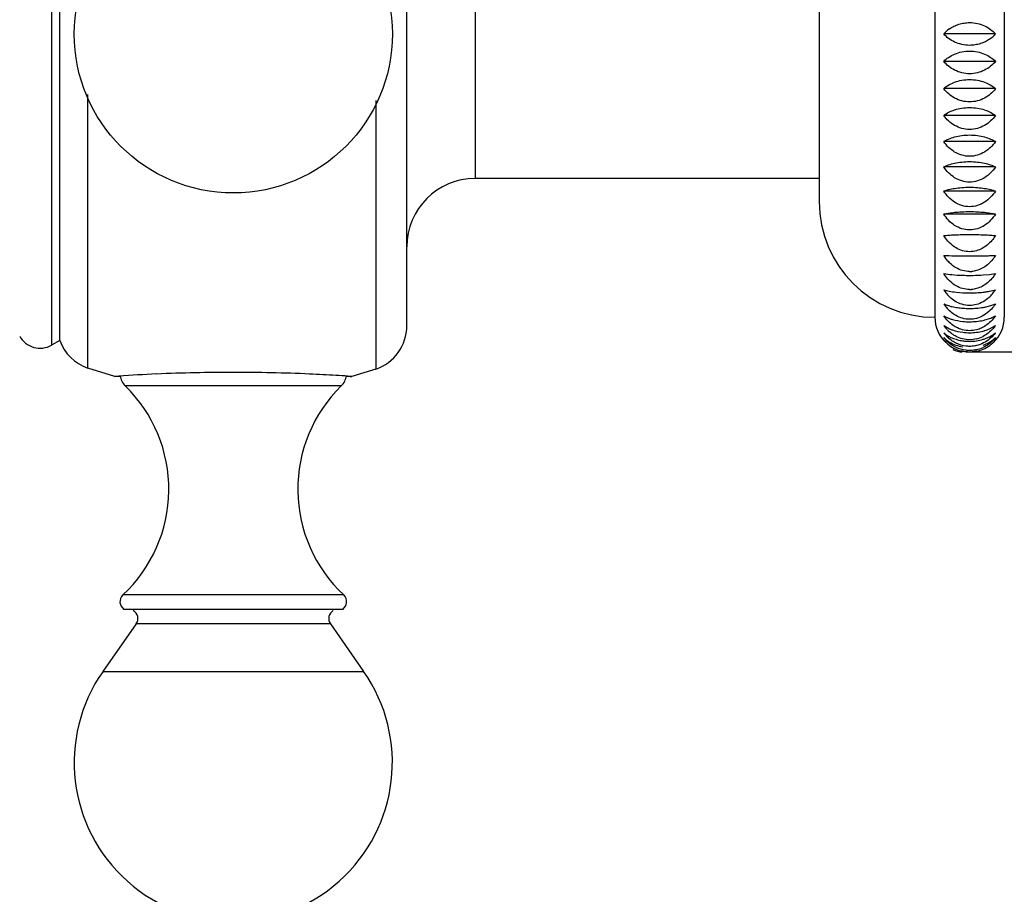
# Model space of a CAD drawing. Units: inches. Extents: x 5.4 to 16, y -2.9 to 20.9.
# Drawn here: x 9.3 to 11, y 11.6 to 13.1 of the extents above; entities that cross this region are included whole.
import ezdxf

# ---------------------------------------------------------------- set-up
doc = ezdxf.new("R2010")
doc.units = ezdxf.units.IN
doc.header["$LTSCALE"] = 1.21
doc.header["$MEASUREMENT"] = 0
doc.layers.get('0').update_dxf_attribs({"linetype": 'CONTINUOUS'})

msp = doc.modelspace()

# ---------------------------------------------------------------- linework, layer by layer
at = {"color": 9, "linetype": 'Continuous'}
for p, q in [((9.3141, 13.5979), (9.3141, 12.5216)), ((10.0462, 13.3098), (10.0462, 12.8098)), ((9.3767, 12.482), (9.3767, 12.9551)), ((9.8745, 12.9448), (9.8745, 12.4802)), ((9.8149, 12.4511), (9.4415, 12.4511)), ((9.8191, 12.0896), (9.4373, 12.0896)), ((9.796, 12.0396), (9.4604, 12.0396)), ((9.4029, 11.9575), (9.8535, 11.9575))]:
    msp.add_line(p, q, dxfattribs=at)
at = {"color": 7, "linetype": 'Continuous'}
for p, q in [((9.3282, 12.5298), (9.3282, 13.5898)), ((9.9282, 12.5551), (9.9282, 13.5644)), ((10.8412, 13.5498), (10.8412, 12.5698)), ((10.9612, 13.5498), (10.9612, 12.5698)), ((10.6412, 13.3498), (10.6412, 12.7698)), ((10.9459, 13.0598), (10.8565, 13.0598)), ((10.9459, 13.0123), (10.8565, 13.0123)), ((10.9459, 12.9652), (10.8565, 12.9652)), ((10.9459, 12.9188), (10.8565, 12.9188)), ((10.9459, 12.8736), (10.8565, 12.8736)), ((10.9459, 12.8298), (10.8565, 12.8298)), ((10.6412, 12.8098), (10.0462, 12.8098)), ((10.9459, 12.788), (10.8565, 12.788)), ((10.9459, 12.7483), (10.8565, 12.7483)), ((10.9247, 12.643), (10.9358, 12.644)), ((10.9358, 12.644), (10.9424, 12.6448)), ((10.9405, 12.6159), (10.9459, 12.6175)), ((10.8777, 12.6132), (10.8894, 12.6122)), ((10.9397, 12.5906), (10.9459, 12.5931)), ((10.9358, 12.55), (10.9408, 12.5525)), ((10.9408, 12.5525), (10.9459, 12.5557)), ((9.3282, 12.5298), (9.3141, 12.5216)), ((10.9012, 12.5098), (11.6582, 12.5098)), ((9.4232, 12.4675), (9.3767, 12.482)), ((9.8745, 12.4802), (9.8332, 12.4675)), ((9.4232, 12.4675), (9.4306, 12.4681)), ((9.4261, 12.4677), (9.4232, 12.4675)), ((9.4304, 12.468), (9.4261, 12.4677)), ((9.4306, 12.4681), (9.432, 12.4681)), ((9.8245, 12.4681), (9.826, 12.468)), ((9.8332, 12.4675), (9.8258, 12.4681)), ((9.826, 12.468), (9.8303, 12.4677)), ((9.8303, 12.4677), (9.8332, 12.4675)), ((9.4391, 12.0648), (9.8173, 12.0648)), ((9.4604, 12.0396), (9.4029, 11.9575)), ((9.796, 12.0396), (9.8535, 11.9575))]:
    msp.add_line(p, q, dxfattribs=at)
msp.add_circle((9.6282, 13.0598), 0.275, dxfattribs=at)
for centre, radius, start, end in [((10.8995, 13.0213), 0.0578, 124.838, 138.2264), ((10.903, 13.0982), 0.0576, 304.7295, 318.1636), ((10.0462, 12.6918), 0.118, 90, 180), ((10.8412, 12.7698), 0.2, 180, 270), ((10.9012, 14.5395), 1.8634, 269.9996, 270.7213), ((10.9079, 13.9696), 1.2935, 270.7418, 271.2364), ((10.9184, 13.4801), 0.8038, 271.2433, 271.9625), ((10.9012, 12.6909), 0.042, 270.0247, 275.1401), ((10.9013, 13.0256), 0.3833, 268.2257, 269.9884), ((10.9231, 12.7749), 0.1315, 278.4405, 279.9816), ((10.9176, 12.6568), 0.0728, 212.7798, 219.9021), ((10.9012, 12.6599), 0.0422, 270.0198, 274.5905), ((10.9145, 12.7234), 0.1106, 281.1381, 283.6225), ((10.8847, 12.6568), 0.0728, 320.0981, 327.2202), ((10.912, 12.6522), 0.0655, 219.9289, 226.0066), ((10.9013, 12.826), 0.2141, 266.8222, 269.9781), ((10.8907, 12.6519), 0.065, 313.0243, 320.0858), ((10.9163, 12.6325), 0.0716, 213.3887, 219.8647), ((10.9111, 12.6282), 0.0649, 219.868, 226.6459), ((10.9013, 12.7347), 0.1496, 265.4469, 269.9661), ((10.913, 12.6701), 0.0838, 285.7782, 288.5232), ((10.9012, 12.5698), 0.06, 180, 226.6369), ((10.9117, 12.6337), 0.0702, 290.0939, 293.6304), ((10.9012, 12.5698), 0.06, 313.363, 360), ((9.8492, 12.5551), 0.079, 288.6524, 360), ((10.9074, 12.591), 0.062, 223.4312, 228.7373), ((10.9013, 12.6779), 0.1159, 264.1121, 269.952), ((9.2941, 12.5563), 0.04, 208.3426, 300), ((9.4025, 12.5567), 0.079, 199.9135, 250.9337), ((10.9082, 12.5817), 0.0646, 216.7268, 222.1522), ((10.8975, 12.5687), 0.0562, 223.1562, 228.6233), ((10.9008, 12.5681), 0.0582, 220.5839, 246.6698), ((10.9056, 12.5792), 0.061, 222.0985, 230.1839), ((10.9013, 12.6384), 0.0953, 262.8293, 269.9358), ((10.9003, 12.5837), 0.0528, 283.9295, 297.5007), ((10.9015, 12.5682), 0.0584, 293.3465, 319.4116), ((10.9048, 12.5689), 0.0564, 311.3857, 316.8349), ((10.9119, 12.5835), 0.0529, 305.1379, 310.0195), ((10.8882, 12.5398), 0.03, 238.2951, 270), ((10.9011, 12.5694), 0.0596, 246.7366, 293.2871), ((10.9008, 12.5691), 0.0567, 282.4147, 294.9038), ((9.6238, 9.5928), 2.8818, 92.546, 93.8479), ((9.4632, 12.4733), 0.031, 188.2761, 225.6301), ((9.6284, 9.4753), 2.9993, 90.0045, 92.5342), ((9.6285, 9.4983), 2.9763, 87.4642, 90.0053), ((9.6315, 9.5704), 2.9041, 86.5605, 87.4605), ((9.6493, 9.8575), 2.6165, 86.1314, 86.573), ((9.7932, 12.4733), 0.031, 314.3699, 351.7239), ((9.2667, 12.2724), 0.25, 313.0261, 45.6301), ((9.9897, 12.2724), 0.25, 134.3699, 226.9739), ((9.4482, 12.0779), 0.016, 133.0261, 235.3765), ((9.8082, 12.0779), 0.016, 304.6235, 46.9739), ((9.4473, 12.0488), 0.016, 325, 60), ((9.8091, 12.0488), 0.016, 120, 215), ((9.6282, 11.7998), 0.275, 145, 35)]:
    msp.add_arc(centre, radius, start, end, dxfattribs=at)
for points, knots in [([(10.8666, 13.0687), (10.8689, 13.0704), (10.874, 13.0734), (10.8824, 13.0768), (10.8916, 13.079), (10.898, 13.0795), (10.9012, 13.0795)], [0, 0, 0, 0, 0.234724, 0.481102, 0.737699, 1, 1, 1, 1]), ([(10.9012, 13.0795), (10.9057, 13.0795), (10.9146, 13.0785), (10.927, 13.0743), (10.9376, 13.068), (10.9434, 13.0626), (10.9459, 13.0598)], [0, 0, 0, 0, 0.271086, 0.530812, 0.773741, 1, 1, 1, 1]), ([(10.9012, 13.0401), (10.8967, 13.0401), (10.8877, 13.0412), (10.8754, 13.0453), (10.8648, 13.0516), (10.859, 13.057), (10.8565, 13.0598)], [0, 0, 0, 0, 0.271053, 0.530744, 0.773678, 1, 1, 1, 1]), ([(10.9358, 13.0509), (10.9335, 13.0492), (10.9284, 13.0462), (10.9199, 13.0428), (10.9108, 13.0407), (10.9044, 13.0401), (10.9012, 13.0401)], [0, 0, 0, 0, 0.234742, 0.4811, 0.737706, 1, 1, 1, 1]), ([(10.8565, 13.0123), (10.859, 13.0149), (10.8649, 13.0198), (10.8755, 13.0255), (10.8878, 13.0292), (10.8967, 13.0301), (10.9012, 13.0301)], [0, 0, 0, 0, 0.220827, 0.462298, 0.724293, 1, 1, 1, 1]), ([(10.9012, 13.0301), (10.9057, 13.0301), (10.9146, 13.0292), (10.9269, 13.0255), (10.9375, 13.0198), (10.9434, 13.0149), (10.9459, 13.0123)], [0, 0, 0, 0, 0.275707, 0.537702, 0.779173, 1, 1, 1, 1]), ([(10.9012, 12.9909), (10.8967, 12.9909), (10.8877, 12.9921), (10.8753, 12.9966), (10.8648, 13.0035), (10.859, 13.0093), (10.8565, 13.0123)], [0, 0, 0, 0, 0.266734, 0.524349, 0.768691, 1, 1, 1, 1]), ([(10.9459, 13.0123), (10.9434, 13.0093), (10.9376, 13.0035), (10.9271, 12.9966), (10.9147, 12.9921), (10.9057, 12.9909), (10.9012, 12.9909)], [0, 0, 0, 0, 0.231309, 0.475651, 0.733266, 1, 1, 1, 1]), ([(10.8565, 12.9652), (10.8619, 12.9701), (10.8722, 12.976), (10.8878, 12.9802), (10.8967, 12.981), (10.9012, 12.981)], [0, 0, 0, 0, 0.453966, 0.718915, 1, 1, 1, 1]), ([(10.9012, 12.981), (10.9057, 12.981), (10.9145, 12.9802), (10.9301, 12.976), (10.9405, 12.9701), (10.9459, 12.9652)], [0, 0, 0, 0, 0.281085, 0.546034, 1, 1, 1, 1]), ([(10.9012, 12.9423), (10.8923, 12.9423), (10.8748, 12.9469), (10.8615, 12.9586), (10.8565, 12.9652)], [0, 0, 0, 0, 0.518017, 1, 1, 1, 1]), ([(10.9459, 12.9652), (10.9409, 12.9586), (10.9276, 12.9469), (10.9101, 12.9423), (10.9012, 12.9423)], [0, 0, 0, 0, 0.481983, 1, 1, 1, 1]), ([(10.8565, 12.9188), (10.862, 12.9231), (10.8725, 12.9283), (10.8879, 12.9318), (10.8967, 12.9325), (10.9012, 12.9325)], [0, 0, 0, 0, 0.446781, 0.714148, 1, 1, 1, 1]), ([(10.9012, 12.9325), (10.9057, 12.9325), (10.9145, 12.9318), (10.9299, 12.9283), (10.9403, 12.9231), (10.9459, 12.9188)], [0, 0, 0, 0, 0.285852, 0.553219, 1, 1, 1, 1]), ([(10.9012, 12.8946), (10.8966, 12.8946), (10.8876, 12.8959), (10.8752, 12.9011), (10.8646, 12.9089), (10.8589, 12.9154), (10.8565, 12.9188)], [0, 0, 0, 0, 0.259308, 0.513437, 0.760273, 1, 1, 1, 1]), ([(10.9459, 12.9188), (10.9434, 12.9154), (10.9378, 12.9089), (10.9272, 12.9011), (10.9148, 12.8959), (10.9057, 12.8946), (10.9012, 12.8946)], [0, 0, 0, 0, 0.239727, 0.486563, 0.740693, 1, 1, 1, 1]), ([(10.8565, 12.8736), (10.8591, 12.8753), (10.8652, 12.8785), (10.8757, 12.8821), (10.8879, 12.8845), (10.8967, 12.8851), (10.9012, 12.8851)], [0, 0, 0, 0, 0.20333, 0.44059, 0.709961, 1, 1, 1, 1]), ([(10.9012, 12.8482), (10.8966, 12.8482), (10.8875, 12.8496), (10.8751, 12.8551), (10.8646, 12.8633), (10.8589, 12.87), (10.8565, 12.8736)], [0, 0, 0, 0, 0.256332, 0.509102, 0.756964, 1, 1, 1, 1]), ([(10.9012, 12.8851), (10.9057, 12.8851), (10.9144, 12.8845), (10.9267, 12.8821), (10.9372, 12.8785), (10.9433, 12.8753), (10.9459, 12.8736)], [0, 0, 0, 0, 0.290039, 0.55941, 0.79667, 1, 1, 1, 1]), ([(10.9459, 12.8736), (10.9435, 12.87), (10.9378, 12.8633), (10.9273, 12.8551), (10.9148, 12.8496), (10.9058, 12.8482), (10.9012, 12.8482)], [0, 0, 0, 0, 0.243036, 0.490898, 0.743668, 1, 1, 1, 1]), ([(10.8565, 12.8298), (10.8592, 12.8312), (10.8653, 12.8338), (10.8758, 12.8367), (10.888, 12.8386), (10.8967, 12.839), (10.9012, 12.839)], [0, 0, 0, 0, 0.197941, 0.434054, 0.705704, 1, 1, 1, 1]), ([(10.9012, 12.839), (10.9057, 12.839), (10.9144, 12.8386), (10.9266, 12.8367), (10.9371, 12.8338), (10.9432, 12.8312), (10.9459, 12.8298)], [0, 0, 0, 0, 0.294296, 0.565946, 0.802059, 1, 1, 1, 1]), ([(10.9012, 12.8036), (10.8966, 12.8036), (10.8875, 12.805), (10.8751, 12.8107), (10.8646, 12.8192), (10.8589, 12.8262), (10.8565, 12.8298)], [0, 0, 0, 0, 0.253896, 0.505567, 0.754279, 1, 1, 1, 1]), ([(10.9459, 12.8298), (10.9435, 12.8262), (10.9378, 12.8192), (10.9273, 12.8107), (10.9149, 12.805), (10.9058, 12.8036), (10.9012, 12.8036)], [0, 0, 0, 0, 0.245721, 0.494433, 0.746105, 1, 1, 1, 1]), ([(10.8565, 12.788), (10.8592, 12.789), (10.8654, 12.7909), (10.8759, 12.793), (10.888, 12.7944), (10.8967, 12.7948), (10.9012, 12.7948)], [0, 0, 0, 0, 0.193317, 0.4285, 0.702108, 1, 1, 1, 1]), ([(10.9012, 12.761), (10.8966, 12.761), (10.8875, 12.7624), (10.875, 12.7683), (10.8645, 12.7771), (10.8589, 12.7842), (10.8565, 12.788)], [0, 0, 0, 0, 0.252017, 0.502852, 0.752226, 1, 1, 1, 1]), ([(10.9012, 12.7948), (10.9057, 12.7948), (10.9144, 12.7944), (10.9265, 12.793), (10.937, 12.7909), (10.9432, 12.789), (10.9459, 12.788)], [0, 0, 0, 0, 0.297893, 0.5715, 0.806683, 1, 1, 1, 1]), ([(10.9459, 12.788), (10.9435, 12.7842), (10.9379, 12.7771), (10.9274, 12.7683), (10.9149, 12.7624), (10.9058, 12.761), (10.9012, 12.761)], [0, 0, 0, 0, 0.247774, 0.497148, 0.747983, 1, 1, 1, 1]), ([(10.8565, 12.7483), (10.8592, 12.7489), (10.8655, 12.7502), (10.8759, 12.7515), (10.888, 12.7524), (10.8967, 12.7526), (10.9012, 12.7526)], [0, 0, 0, 0, 0.189816, 0.42433, 0.699419, 1, 1, 1, 1]), ([(10.9012, 12.7526), (10.9057, 12.7526), (10.9143, 12.7524), (10.9265, 12.7515), (10.9369, 12.7502), (10.9432, 12.7489), (10.9459, 12.7483)], [0, 0, 0, 0, 0.300581, 0.57567, 0.810184, 1, 1, 1, 1]), ([(10.9012, 12.7208), (10.8966, 12.7208), (10.8875, 12.7223), (10.875, 12.7283), (10.8645, 12.7372), (10.8589, 12.7444), (10.8565, 12.7483)], [0, 0, 0, 0, 0.25071, 0.500968, 0.750806, 1, 1, 1, 1]), ([(10.9459, 12.7483), (10.9435, 12.7444), (10.9379, 12.7372), (10.9274, 12.7283), (10.9149, 12.7223), (10.9058, 12.7208), (10.9012, 12.7208)], [0, 0, 0, 0, 0.249194, 0.499032, 0.74929, 1, 1, 1, 1]), ([(10.8565, 12.7111), (10.8593, 12.7114), (10.8655, 12.7119), (10.8804, 12.7127), (10.8926, 12.713), (10.9012, 12.713)], [0, 0, 0, 0, 0.187759, 0.421901, 1, 1, 1, 1]), ([(10.8666, 12.6985), (10.8656, 12.6994), (10.8619, 12.7033), (10.8586, 12.7077), (10.8565, 12.7111)], [0, 0, 0, 0, 0.25041, 1, 1, 1, 1]), ([(10.9012, 12.713), (10.9098, 12.713), (10.9219, 12.7127), (10.9369, 12.7119), (10.9431, 12.7114), (10.9459, 12.7111)], [0, 0, 0, 0, 0.578099, 0.812241, 1, 1, 1, 1]), ([(10.9459, 12.7111), (10.944, 12.7081), (10.9397, 12.7023), (10.9321, 12.6947), (10.9231, 12.6886), (10.9164, 12.6859), (10.913, 12.6849)], [0, 0, 0, 0, 0.249839, 0.499967, 0.749897, 1, 1, 1, 1]), ([(10.9012, 12.6833), (10.8971, 12.6833), (10.8889, 12.6845), (10.8813, 12.6878), (10.8777, 12.6899)], [0, 0, 0, 0, 0.500001, 1, 1, 1, 1]), ([(10.8565, 12.6767), (10.8628, 12.6765), (10.8777, 12.6762), (10.8926, 12.6761), (10.9012, 12.6761)], [0, 0, 0, 0, 0.421383, 1, 1, 1, 1]), ([(10.8666, 12.6641), (10.8656, 12.665), (10.8619, 12.6689), (10.8586, 12.6733), (10.8565, 12.6767)], [0, 0, 0, 0, 0.250366, 1, 1, 1, 1]), ([(10.9459, 12.6767), (10.944, 12.6737), (10.9397, 12.6679), (10.9321, 12.6603), (10.9231, 12.6542), (10.9164, 12.6515), (10.913, 12.6505)], [0, 0, 0, 0, 0.249965, 0.500141, 0.750027, 1, 1, 1, 1]), ([(10.9012, 12.6489), (10.8971, 12.6489), (10.8889, 12.6501), (10.8813, 12.6534), (10.8777, 12.6555)], [0, 0, 0, 0, 0.499932, 1, 1, 1, 1]), ([(10.8565, 12.6454), (10.8611, 12.6446), (10.8721, 12.6433), (10.8831, 12.6427), (10.8894, 12.6425)], [0, 0, 0, 0, 0.428169, 1, 1, 1, 1]), ([(10.8666, 12.6329), (10.8656, 12.6338), (10.8619, 12.6377), (10.8586, 12.642), (10.8565, 12.6454)], [0, 0, 0, 0, 0.250497, 1, 1, 1, 1]), ([(10.9012, 12.6423), (10.9032, 12.6423), (10.9111, 12.6424), (10.9189, 12.6427), (10.9247, 12.643)], [0, 0, 0, 0, 0.261391, 1, 1, 1, 1]), ([(10.9459, 12.6454), (10.944, 12.6424), (10.9397, 12.6366), (10.9321, 12.6291), (10.9231, 12.623), (10.9164, 12.6203), (10.913, 12.6194)], [0, 0, 0, 0, 0.249587, 0.49962, 0.749637, 1, 1, 1, 1]), ([(10.8565, 12.6175), (10.8595, 12.6165), (10.8666, 12.6148), (10.8737, 12.6137), (10.8777, 12.6132)], [0, 0, 0, 0, 0.445162, 1, 1, 1, 1]), ([(10.9012, 12.6178), (10.8971, 12.6178), (10.8889, 12.619), (10.8813, 12.6223), (10.8777, 12.6243)], [0, 0, 0, 0, 0.500136, 1, 1, 1, 1]), ([(10.9247, 12.6132), (10.9257, 12.6133), (10.9294, 12.6138), (10.9331, 12.6144), (10.9358, 12.6149)], [0, 0, 0, 0, 0.266529, 1, 1, 1, 1]), ([(10.9012, 12.5902), (10.8967, 12.5902), (10.8877, 12.5916), (10.8795, 12.5955), (10.8757, 12.5979)], [0, 0, 0, 0, 0.500749, 1, 1, 1, 1]), ([(10.9012, 12.6119), (10.9053, 12.6119), (10.9131, 12.6121), (10.9209, 12.6128), (10.9247, 12.6132)], [0, 0, 0, 0, 0.517678, 1, 1, 1, 1]), ([(10.9351, 12.6044), (10.9319, 12.6015), (10.9251, 12.5963), (10.9171, 12.5929), (10.913, 12.5918)], [0, 0, 0, 0, 0.499035, 1, 1, 1, 1]), ([(10.8565, 12.5931), (10.8572, 12.5927), (10.8605, 12.5913), (10.8639, 12.5902), (10.8666, 12.5894)], [0, 0, 0, 0, 0.228191, 1, 1, 1, 1]), ([(10.8666, 12.5894), (10.8674, 12.5892), (10.8711, 12.5882), (10.8748, 12.5874), (10.8777, 12.587)], [0, 0, 0, 0, 0.234403, 1, 1, 1, 1]), ([(10.8777, 12.5727), (10.8767, 12.5733), (10.8727, 12.5757), (10.8691, 12.5786), (10.8666, 12.581)], [0, 0, 0, 0, 0.251022, 1, 1, 1, 1]), ([(10.8777, 12.587), (10.8787, 12.5868), (10.8825, 12.5862), (10.8864, 12.5858), (10.8894, 12.5855)], [0, 0, 0, 0, 0.240241, 1, 1, 1, 1]), ([(10.9012, 12.5851), (10.9053, 12.5851), (10.9131, 12.5854), (10.9209, 12.5863), (10.9247, 12.587)], [0, 0, 0, 0, 0.516822, 1, 1, 1, 1]), ([(10.9369, 12.582), (10.9336, 12.5788), (10.9262, 12.5729), (10.9175, 12.5692), (10.913, 12.568)], [0, 0, 0, 0, 0.497741, 1, 1, 1, 1]), ([(10.9247, 12.587), (10.9257, 12.5871), (10.9294, 12.5878), (10.9331, 12.5887), (10.9358, 12.5894)], [0, 0, 0, 0, 0.265439, 1, 1, 1, 1]), ([(10.9459, 12.5931), (10.9453, 12.5921), (10.9426, 12.5882), (10.9395, 12.5845), (10.9369, 12.582)], [0, 0, 0, 0, 0.249093, 1, 1, 1, 1]), ([(10.8565, 12.5724), (10.8572, 12.572), (10.8605, 12.5702), (10.8639, 12.5687), (10.8666, 12.5677)], [0, 0, 0, 0, 0.231064, 1, 1, 1, 1]), ([(10.8666, 12.5607), (10.8656, 12.5616), (10.8619, 12.5652), (10.8586, 12.5692), (10.8565, 12.5724)], [0, 0, 0, 0, 0.251991, 1, 1, 1, 1]), ([(10.8666, 12.5677), (10.8682, 12.5671), (10.8756, 12.5647), (10.8834, 12.5633), (10.8894, 12.5627)], [0, 0, 0, 0, 0.226292, 1, 1, 1, 1]), ([(10.9012, 12.5664), (10.8971, 12.5664), (10.8889, 12.5676), (10.8813, 12.5707), (10.8777, 12.5727)], [0, 0, 0, 0, 0.501333, 1, 1, 1, 1]), ([(10.9012, 12.5621), (10.9053, 12.5621), (10.9131, 12.5625), (10.9209, 12.5637), (10.9247, 12.5645)], [0, 0, 0, 0, 0.515706, 1, 1, 1, 1]), ([(10.9247, 12.5645), (10.9257, 12.5647), (10.9294, 12.5656), (10.9332, 12.5667), (10.9358, 12.5677)], [0, 0, 0, 0, 0.264079, 1, 1, 1, 1]), ([(10.9459, 12.5724), (10.9452, 12.5714), (10.9422, 12.5672), (10.9387, 12.5633), (10.9358, 12.5607)], [0, 0, 0, 0, 0.24839, 1, 1, 1, 1]), ([(10.9399, 12.5693), (10.9404, 12.5696), (10.9425, 12.5705), (10.9445, 12.5716), (10.9459, 12.5724)], [0, 0, 0, 0, 0.262565, 1, 1, 1, 1]), ([(10.8565, 12.5557), (10.8572, 12.5552), (10.8604, 12.553), (10.8639, 12.5512), (10.8666, 12.55)], [0, 0, 0, 0, 0.234, 1, 1, 1, 1]), ([(10.8624, 12.5484), (10.8619, 12.549), (10.8598, 12.5513), (10.8578, 12.5538), (10.8565, 12.5557)], [0, 0, 0, 0, 0.25175, 1, 1, 1, 1]), ([(10.8777, 12.5527), (10.8767, 12.5533), (10.8728, 12.5556), (10.8691, 12.5584), (10.8666, 12.5607)], [0, 0, 0, 0, 0.251702, 1, 1, 1, 1]), ([(10.8666, 12.55), (10.8682, 12.5492), (10.8756, 12.5463), (10.8834, 12.5446), (10.8894, 12.5438)], [0, 0, 0, 0, 0.228862, 1, 1, 1, 1]), ([(10.9012, 12.5466), (10.8971, 12.5466), (10.8889, 12.5477), (10.8813, 12.5508), (10.8777, 12.5527)], [0, 0, 0, 0, 0.502297, 1, 1, 1, 1]), ([(10.9012, 12.5431), (10.9053, 12.5431), (10.9132, 12.5436), (10.921, 12.5451), (10.9247, 12.5461)], [0, 0, 0, 0, 0.514374, 1, 1, 1, 1]), ([(10.9247, 12.5527), (10.9237, 12.5522), (10.92, 12.5503), (10.916, 12.5489), (10.913, 12.5481)], [0, 0, 0, 0, 0.248841, 1, 1, 1, 1]), ([(10.9358, 12.5607), (10.935, 12.5599), (10.9315, 12.5569), (10.9277, 12.5544), (10.9247, 12.5527)], [0, 0, 0, 0, 0.24877, 1, 1, 1, 1]), ([(10.9247, 12.5461), (10.9257, 12.5463), (10.9295, 12.5474), (10.9332, 12.5488), (10.9358, 12.55)], [0, 0, 0, 0, 0.262539, 1, 1, 1, 1]), ([(10.9459, 12.5557), (10.9452, 12.5547), (10.9422, 12.5507), (10.9387, 12.547), (10.9358, 12.5445)], [0, 0, 0, 0, 0.247532, 1, 1, 1, 1]), ([(10.8565, 12.5431), (10.8579, 12.5419), (10.8643, 12.537), (10.8718, 12.5336), (10.8777, 12.5318)], [0, 0, 0, 0, 0.226224, 1, 1, 1, 1]), ([(10.8565, 12.5346), (10.8572, 12.5339), (10.8603, 12.531), (10.8638, 12.5286), (10.8666, 12.5269)], [0, 0, 0, 0, 0.239339, 1, 1, 1, 1]), ([(10.8666, 12.5245), (10.8656, 12.5253), (10.862, 12.5283), (10.8587, 12.5318), (10.8565, 12.5346)], [0, 0, 0, 0, 0.255428, 1, 1, 1, 1]), ([(10.8777, 12.5368), (10.8767, 12.5373), (10.8728, 12.5395), (10.8691, 12.5422), (10.8666, 12.5445)], [0, 0, 0, 0, 0.252563, 1, 1, 1, 1]), ([(10.8777, 12.5251), (10.8767, 12.5256), (10.8728, 12.5277), (10.8691, 12.5302), (10.8666, 12.5324)], [0, 0, 0, 0, 0.2536, 1, 1, 1, 1]), ([(10.9012, 12.5309), (10.8971, 12.5309), (10.889, 12.532), (10.8813, 12.5349), (10.8777, 12.5368)], [0, 0, 0, 0, 0.503474, 1, 1, 1, 1]), ([(10.8777, 12.5318), (10.8786, 12.5315), (10.8825, 12.5304), (10.8864, 12.5296), (10.8894, 12.5291)], [0, 0, 0, 0, 0.242698, 1, 1, 1, 1]), ([(10.8894, 12.5291), (10.8904, 12.529), (10.8943, 12.5285), (10.8982, 12.5282), (10.9012, 12.5282)], [0, 0, 0, 0, 0.247539, 1, 1, 1, 1]), ([(10.9012, 12.5282), (10.9053, 12.5282), (10.9132, 12.5289), (10.921, 12.5306), (10.9247, 12.5318)], [0, 0, 0, 0, 0.512877, 1, 1, 1, 1]), ([(10.9358, 12.5324), (10.9326, 12.5297), (10.9254, 12.5249), (10.9172, 12.5219), (10.913, 12.5209)], [0, 0, 0, 0, 0.491672, 1, 1, 1, 1]), ([(10.9358, 12.5445), (10.935, 12.5437), (10.9315, 12.5408), (10.9277, 12.5384), (10.9247, 12.5368)], [0, 0, 0, 0, 0.2479, 1, 1, 1, 1]), ([(10.9247, 12.5318), (10.9257, 12.5321), (10.9295, 12.5333), (10.9332, 12.535), (10.9358, 12.5363)], [0, 0, 0, 0, 0.260908, 1, 1, 1, 1]), ([(10.9459, 12.5431), (10.9452, 12.5421), (10.9422, 12.5382), (10.9387, 12.5347), (10.9358, 12.5324)], [0, 0, 0, 0, 0.246448, 1, 1, 1, 1]), ([(10.9358, 12.5363), (10.9364, 12.5366), (10.9386, 12.5379), (10.9408, 12.5392), (10.9423, 12.5403)], [0, 0, 0, 0, 0.258398, 1, 1, 1, 1]), ([(10.9358, 12.5269), (10.9368, 12.5275), (10.9403, 12.5297), (10.9437, 12.5324), (10.9459, 12.5346)], [0, 0, 0, 0, 0.261333, 1, 1, 1, 1]), ([(10.9459, 12.5346), (10.9453, 12.5338), (10.9427, 12.5306), (10.9397, 12.5277), (10.9374, 12.5258)], [0, 0, 0, 0, 0.245753, 1, 1, 1, 1]), ([(10.8666, 12.5269), (10.8699, 12.5249), (10.8773, 12.5214), (10.8852, 12.5194), (10.8894, 12.5187)], [0, 0, 0, 0, 0.478986, 1, 1, 1, 1]), ([(10.8777, 12.5177), (10.8767, 12.5181), (10.8728, 12.5201), (10.8691, 12.5225), (10.8666, 12.5245)], [0, 0, 0, 0, 0.254808, 1, 1, 1, 1]), ([(10.9012, 12.5195), (10.8991, 12.5195), (10.8911, 12.52), (10.8831, 12.5224), (10.8777, 12.5251)], [0, 0, 0, 0, 0.253641, 1, 1, 1, 1]), ([(10.9012, 12.5124), (10.8991, 12.5124), (10.8911, 12.5129), (10.8832, 12.5151), (10.8777, 12.5177)], [0, 0, 0, 0, 0.254521, 1, 1, 1, 1]), ([(10.913, 12.5209), (10.912, 12.5207), (10.9081, 12.5199), (10.9042, 12.5195), (10.9012, 12.5195)], [0, 0, 0, 0, 0.249414, 1, 1, 1, 1]), ([(10.913, 12.5137), (10.912, 12.5135), (10.9081, 12.5128), (10.9042, 12.5124), (10.9012, 12.5124)], [0, 0, 0, 0, 0.249055, 1, 1, 1, 1]), ([(10.9247, 12.5217), (10.9257, 12.5221), (10.9295, 12.5235), (10.9332, 12.5254), (10.9358, 12.5269)], [0, 0, 0, 0, 0.259264, 1, 1, 1, 1]), ([(10.9374, 12.5258), (10.9364, 12.525), (10.9325, 12.5219), (10.9281, 12.5193), (10.9247, 12.5177)], [0, 0, 0, 0, 0.244921, 1, 1, 1, 1]), ([(10.9012, 12.5097), (10.9, 12.5097), (10.8951, 12.5099), (10.8902, 12.5107), (10.8866, 12.5116)], [0, 0, 0, 0, 0.251751, 1, 1, 1, 1]), ([(10.913, 12.511), (10.912, 12.5108), (10.9081, 12.5101), (10.9042, 12.5097), (10.9012, 12.5097)], [0, 0, 0, 0, 0.248676, 1, 1, 1, 1])]:
    msp.add_open_spline(points, degree=3, knots=knots, dxfattribs=at)
for points in [[(10.8777, 12.6899), (10.8737, 12.6923), (10.8699, 12.6952), (10.8666, 12.6985)], [(10.913, 12.6849), (10.9092, 12.6839), (10.9052, 12.6833), (10.9012, 12.6833)], [(10.8777, 12.6555), (10.8737, 12.6578), (10.8699, 12.6608), (10.8666, 12.6641)], [(10.913, 12.6505), (10.9104, 12.6498), (10.9077, 12.6493), (10.9049, 12.649)], [(10.8777, 12.6243), (10.8737, 12.6267), (10.8699, 12.6296), (10.8666, 12.6329)], [(10.913, 12.6194), (10.9102, 12.6186), (10.9074, 12.6181), (10.9046, 12.6179)], [(10.8757, 12.5979), (10.8724, 12.5999), (10.8694, 12.6024), (10.8666, 12.6051)], [(10.913, 12.5918), (10.9092, 12.5908), (10.9052, 12.5902), (10.9012, 12.5902)], [(10.913, 12.568), (10.9092, 12.567), (10.9052, 12.5664), (10.9012, 12.5664)], [(10.913, 12.5481), (10.9091, 12.5471), (10.9052, 12.5466), (10.9012, 12.5466)], [(10.913, 12.5324), (10.9091, 12.5314), (10.9052, 12.5309), (10.9012, 12.5309)]]:
    msp.add_open_spline(points, degree=3, dxfattribs=at)

doc.saveas('drawing.dxf')
